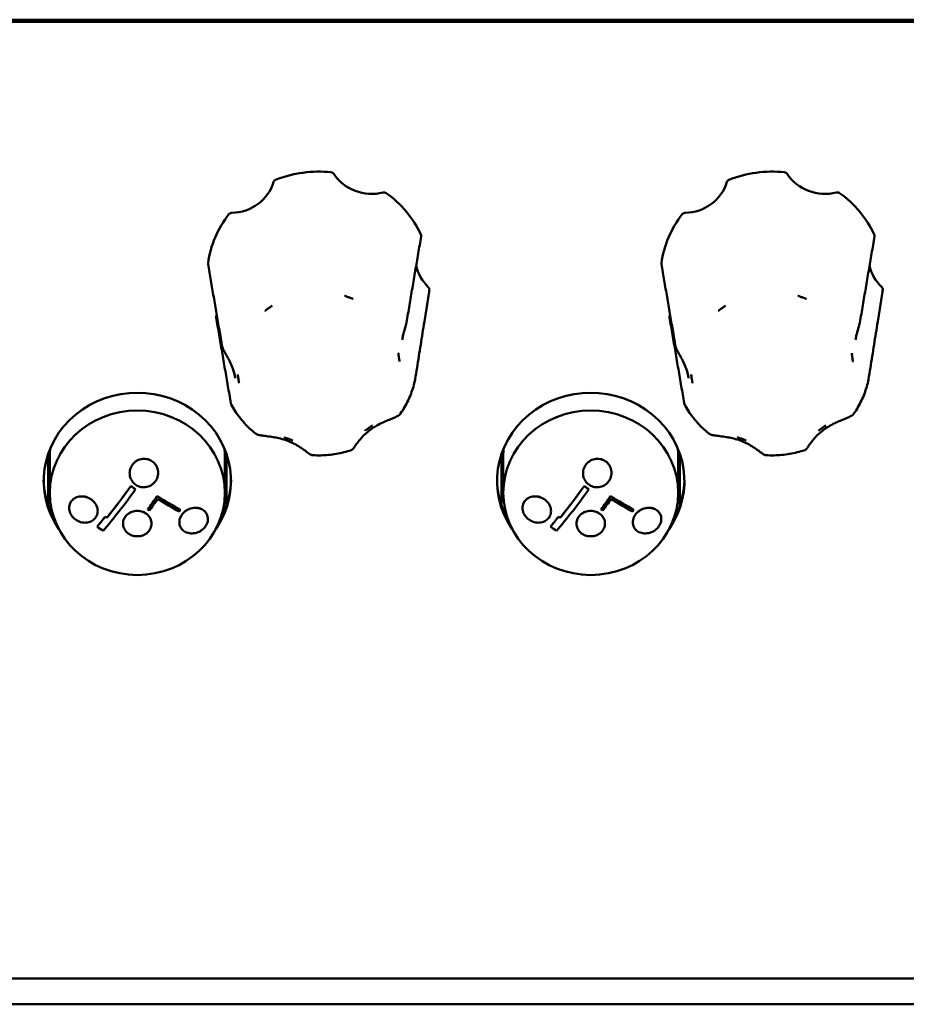
# Model space of a CAD drawing. Units: millimetres. Extents: x 0 to 2378, y 0 to 1682.
# Drawn here: x 962 to 1011, y 1138 to 1194 of the extents above; entities that cross this region are included whole.
import ezdxf

# ---------------------------------------------------------------- set-up
doc = ezdxf.new("R2010")
doc.units = ezdxf.units.MM
doc.header["$LTSCALE"] = 2
doc.layers.add('Visible (ISO)', color=7, linetype='Continuous', lineweight=50)

msp = doc.modelspace()

# ---------------------------------------------------------------- linework, layer by layer
at = {"layer": 'Visible (ISO)'}
for p, q in [((739.394, 1193.624), (1173.394, 1193.624)), ((739.394, 1193.496), (1173.394, 1193.496)), ((984.334, 1176.719), (984.596, 1178.379)), ((1009.734, 1176.719), (1009.996, 1178.379)), ((963.254, 1169.299), (963.254, 1166.419)), ((963.354, 1169.189), (963.354, 1167.131)), ((973.154, 1169.189), (973.154, 1167.131)), ((973.254, 1166.419), (973.254, 1169.299)), ((988.654, 1169.299), (988.654, 1166.419)), ((988.754, 1169.189), (988.754, 1167.131)), ((998.554, 1169.189), (998.554, 1167.131)), ((998.654, 1166.419), (998.654, 1169.299)), ((967.824, 1168.225), (967.824, 1168.229)), ((969.424, 1168.246), (969.424, 1168.249)), ((993.224, 1168.225), (993.224, 1168.229)), ((994.824, 1168.246), (994.824, 1168.249)), ((967.895, 1167.505), (967.895, 1167.508)), ((968.158, 1167.326), (968.158, 1167.33)), ((993.295, 1167.505), (993.295, 1167.508)), ((993.558, 1167.326), (993.558, 1167.33)), ((969.371, 1166.94), (969.371, 1166.944)), ((994.771, 1166.94), (994.771, 1166.944)), ((964.433, 1166.281), (964.433, 1166.285)), ((968.83, 1166.198), (968.83, 1166.201)), ((970.665, 1166.18), (970.665, 1166.184)), ((989.833, 1166.281), (989.833, 1166.285)), ((994.23, 1166.198), (994.23, 1166.201)), ((996.065, 1166.18), (996.065, 1166.184)), ((966.033, 1166.107), (966.033, 1166.11)), ((966.458, 1165.788), (966.458, 1165.791)), ((966.54, 1165.731), (966.54, 1165.734)), ((972.21, 1165.664), (972.21, 1165.667)), ((991.433, 1166.107), (991.433, 1166.11)), ((991.858, 1165.788), (991.858, 1165.791)), ((991.94, 1165.731), (991.94, 1165.734)), ((997.61, 1165.664), (997.61, 1165.667)), ((966.001, 1165.235), (966.001, 1165.238)), ((967.453, 1165.406), (967.453, 1165.409)), ((969.053, 1165.406), (969.053, 1165.409)), ((970.61, 1165.479), (970.61, 1165.482)), ((991.401, 1165.235), (991.401, 1165.238)), ((992.853, 1165.406), (992.853, 1165.409)), ((994.453, 1165.406), (994.453, 1165.409)), ((996.01, 1165.479), (996.01, 1165.482)), ((759.794, 1139.933), (1062.794, 1139.933)), ((759.519, 1138.485), (1063.619, 1138.485))]:
    msp.add_line(p, q, dxfattribs=at)
for centre, major_axis, ratio, start_param, end_param in [((978.414, 1179.242), (-6.25, 0), 0.939693, 4.600144, 5.108899), ((981.392, 1186.219), (2.5, 0), 0.939693, 3.692307, 4.969538), ((1003.814, 1179.242), (-6.25, 0), 0.939693, 4.600144, 5.108899), ((1006.792, 1186.219), (2.5, 0), 0.939693, 3.692307, 4.969538), ((973.473, 1185.154), (2.5, 0), 0.939693, 4.739505, 6.016736), ((998.873, 1185.154), (2.5, 0), 0.939693, 4.739505, 6.016736), ((978.414, 1179.242), (-6.25, 0), 0.939693, 3.552947, 4.061701), ((1003.814, 1179.242), (-6.25, 0), 0.939693, 3.552947, 4.061701), ((978.414, 1179.242), (-6.25, 0), 0.939693, 5.647342, 6.156096), ((1003.814, 1179.242), (-6.25, 0), 0.939693, 5.647342, 6.156096), ((986.333, 1180.307), (-2.5, 0), 0.939693, 0.189569, 0.780748), ((1011.733, 1180.307), (-2.5, 0), 0.939693, 0.189569, 0.780748), ((978.414, 1179.242), (6.25, 0), 0.939693, 6.135746, 6.156096), ((1003.814, 1179.242), (6.25, 0), 0.939693, 6.135746, 6.156096), ((970.494, 1178.177), (2.5, 0), 0.939693, 5.786703, 5.79845), ((995.894, 1178.177), (2.5, 0), 0.939693, 5.786703, 5.79845), ((983.367, 1173.42), (-0.432, -0.214), 0.669492, 2.664423, 2.696269), ((1008.767, 1173.42), (-0.432, -0.214), 0.669492, 2.664423, 2.696269), ((968.254, 1167.795), (-5.25, 0), 0.939693, 2.564091, 6.860687), ((993.654, 1167.795), (-5.25, 0), 0.939693, 2.564091, 6.860687), ((968.254, 1169.189), (-4.9, 0), 0.939693, 6.189988, 6.283185), ((968.254, 1169.189), (4.9, 0), 0.939693, 0, 0.093198), ((993.654, 1169.189), (-4.9, 0), 0.939693, 6.189988, 6.283185), ((993.654, 1169.189), (4.9, 0), 0.939693, 0, 0.093198), ((968.254, 1167.923), (-5.25, 0), 0.939693, 0.012999, 0.50234), ((968.254, 1167.923), (5.25, 0), 0.939693, 5.780845, 6.270186), ((993.654, 1167.923), (-5.25, 0), 0.939693, 0.012999, 0.50234), ((993.654, 1167.923), (5.25, 0), 0.939693, 5.780845, 6.270186), ((967.875, 1170.36), (5.471, 8.37), 0.195318, 4.150962, 4.471611), ((967.612, 1170.532), (5.455, 8.345), 0.195318, 4.232579, 4.47176), ((967.612, 1170.532), (-5.46, -8.353), 0.195318, 1.09118, 1.330117), ((968.537, 1170.494), (8.027, -5.943), 0.280764, 4.838978, 4.871081), ((968.537, 1170.494), (-8.035, 5.949), 0.280764, 1.697464, 1.729535), ((993.275, 1170.36), (5.471, 8.37), 0.195318, 4.150962, 4.471611), ((993.012, 1170.532), (5.455, 8.345), 0.195318, 4.232579, 4.47176), ((993.012, 1170.532), (-5.46, -8.353), 0.195318, 1.09118, 1.330117), ((993.937, 1170.494), (8.027, -5.943), 0.280764, 4.838978, 4.871081), ((993.937, 1170.494), (-8.035, 5.949), 0.280764, 1.697464, 1.729535), ((968.892, 1169.695), (5.455, 8.345), 0.195318, 4.411107, 4.50622), ((968.892, 1169.695), (-5.461, -8.353), 0.195318, 1.269525, 1.364543), ((968.991, 1169.63), (5.455, 8.345), 0.195318, 4.411107, 4.494148), ((968.732, 1170.759), (8.009, -5.929), 0.280764, 4.995444, 5.155858), ((968.732, 1170.759), (-8.017, 5.935), 0.280764, 1.853773, 2.014021), ((968.664, 1170.666), (8.025, -5.941), 0.280764, 5.007354, 5.155386), ((994.292, 1169.695), (5.455, 8.345), 0.195318, 4.411107, 4.50622), ((994.292, 1169.695), (-5.461, -8.353), 0.195318, 1.269525, 1.364543), ((994.391, 1169.63), (5.455, 8.345), 0.195318, 4.411107, 4.494148), ((994.132, 1170.759), (8.009, -5.929), 0.280764, 4.995444, 5.155858), ((994.132, 1170.759), (-8.017, 5.935), 0.280764, 1.853773, 2.014021), ((994.064, 1170.666), (8.025, -5.941), 0.280764, 5.007354, 5.155386), ((968.191, 1170.028), (8.045, -5.956), 0.280764, 4.995095, 5.007126), ((970.186, 1168.849), (5.324, 8.144), 0.195318, 4.495933, 4.508307), ((993.591, 1170.028), (8.045, -5.956), 0.280764, 4.995095, 5.007126), ((995.586, 1168.849), (5.324, 8.144), 0.195318, 4.495933, 4.508307), ((967.53, 1170.585), (5.45, 8.338), 0.195318, 4.149893, 4.232419), ((967.53, 1170.585), (-5.456, -8.346), 0.195318, 1.008582, 1.091019), ((967.181, 1168.664), (7.894, -5.844), 0.280764, 4.827437, 4.837655), ((967.181, 1168.664), (-7.902, 5.85), 0.280764, 1.685938, 1.696145), ((992.93, 1170.585), (5.45, 8.338), 0.195318, 4.149893, 4.232419), ((992.93, 1170.585), (-5.456, -8.346), 0.195318, 1.008582, 1.091019), ((992.581, 1168.664), (7.894, -5.844), 0.280764, 4.827437, 4.837655), ((992.581, 1168.664), (-7.902, 5.85), 0.280764, 1.685938, 1.696145), ((966.725, 1168.047), (7.752, -5.739), 0.280764, 4.825784, 4.869438), ((992.125, 1168.047), (7.752, -5.739), 0.280764, 4.825784, 4.869438)]:
    msp.add_ellipse(centre, major_axis=major_axis, ratio=ratio, start_param=start_param, end_param=end_param, dxfattribs=at)
for centre in [(968.254, 1167.131), (993.654, 1167.131)]:
    msp.add_ellipse(centre, major_axis=(4.9, 0), ratio=0.939693, dxfattribs=at)
for points, knots in [([(979.262, 1184.989), (979.248, 1185.01), (979.23, 1185.028), (979.195, 1185.052), (979.18, 1185.06), (979.148, 1185.072), (979.131, 1185.076), (979.114, 1185.078)], [0, 0, 0, 0, 0.00780672, 0.00780672, 0.0129885, 0.0129885, 0.01817109, 0.01817109, 0.01817109, 0.01817109]), ([(1004.662, 1184.989), (1004.648, 1185.01), (1004.63, 1185.028), (1004.595, 1185.052), (1004.58, 1185.06), (1004.548, 1185.072), (1004.531, 1185.076), (1004.514, 1185.078)], [0, 0, 0, 0, 0.00780672, 0.00780672, 0.0129885, 0.0129885, 0.01817109, 0.01817109, 0.01817109, 0.01817109]), ([(976, 1184.659), (975.976, 1184.65), (975.954, 1184.636), (975.924, 1184.607), (975.913, 1184.594), (975.896, 1184.566), (975.889, 1184.551), (975.884, 1184.535)], [0, 0, 0, 0, 0.00780532, 0.00780532, 0.01298782, 0.01298782, 0.01817105, 0.01817105, 0.01817105, 0.01817105]), ([(1001.4, 1184.659), (1001.376, 1184.65), (1001.354, 1184.636), (1001.324, 1184.607), (1001.313, 1184.594), (1001.296, 1184.566), (1001.289, 1184.551), (1001.284, 1184.535)], [0, 0, 0, 0, 0.00780532, 0.00780532, 0.01298782, 0.01298782, 0.01817105, 0.01817105, 0.01817105, 0.01817105]), ([(982.199, 1183.915), (982.179, 1183.929), (982.155, 1183.94), (982.113, 1183.951), (982.096, 1183.953), (982.062, 1183.953), (982.044, 1183.951), (982.028, 1183.947)], [0, 0, 0, 0, 0.00780532, 0.00780532, 0.01298782, 0.01298782, 0.01817105, 0.01817105, 0.01817105, 0.01817105]), ([(1007.599, 1183.915), (1007.579, 1183.929), (1007.555, 1183.94), (1007.513, 1183.951), (1007.496, 1183.953), (1007.462, 1183.953), (1007.444, 1183.951), (1007.428, 1183.947)], [0, 0, 0, 0, 0.00780532, 0.00780532, 0.01298782, 0.01298782, 0.01817105, 0.01817105, 0.01817105, 0.01817105]), ([(973.54, 1182.806), (973.514, 1182.805), (973.489, 1182.799), (973.449, 1182.783), (973.434, 1182.775), (973.407, 1182.754), (973.395, 1182.742), (973.385, 1182.729)], [0, 0, 0, 0, 0.00780672, 0.00780672, 0.0129885, 0.0129885, 0.01817109, 0.01817109, 0.01817109, 0.01817109]), ([(998.94, 1182.806), (998.914, 1182.805), (998.889, 1182.799), (998.849, 1182.783), (998.834, 1182.775), (998.807, 1182.754), (998.795, 1182.742), (998.785, 1182.729)], [0, 0, 0, 0, 0.00780672, 0.00780672, 0.0129885, 0.0129885, 0.01817109, 0.01817109, 0.01817109, 0.01817109]), ([(983.336, 1176.66), (983.39, 1176.984), (983.444, 1177.307), (983.553, 1177.953), (983.608, 1178.276), (983.717, 1178.92), (983.772, 1179.242), (983.881, 1179.885), (983.936, 1180.205), (984.046, 1180.846), (984.101, 1181.166), (984.156, 1181.485)], [0, 0, 0, 0, 0.281567, 0.281567, 0.563134, 0.563134, 0.844701, 0.844701, 1.126268, 1.126268, 1.407835, 1.407835, 1.407835, 1.407835]), ([(984.156, 1181.485), (984.157, 1181.488), (984.157, 1181.492), (984.16, 1181.511), (984.159, 1181.527), (984.154, 1181.559), (984.149, 1181.575), (984.142, 1181.59)], [0.00672489, 0.00672489, 0.00672489, 0.00672489, 0.00780672, 0.00780672, 0.0129885, 0.0129885, 0.01817109, 0.01817109, 0.01817109, 0.01817109]), ([(1008.736, 1176.66), (1008.79, 1176.984), (1008.844, 1177.307), (1008.953, 1177.953), (1009.008, 1178.276), (1009.117, 1178.92), (1009.172, 1179.242), (1009.281, 1179.885), (1009.336, 1180.205), (1009.446, 1180.846), (1009.501, 1181.166), (1009.556, 1181.485)], [0, 0, 0, 0, 0.281567, 0.281567, 0.563134, 0.563134, 0.844701, 0.844701, 1.126268, 1.126268, 1.407835, 1.407835, 1.407835, 1.407835]), ([(1009.556, 1181.485), (1009.557, 1181.488), (1009.557, 1181.492), (1009.56, 1181.511), (1009.559, 1181.527), (1009.554, 1181.559), (1009.549, 1181.575), (1009.542, 1181.59)], [0.00672489, 0.00672489, 0.00672489, 0.00672489, 0.00780672, 0.00780672, 0.0129885, 0.0129885, 0.01817109, 0.01817109, 0.01817109, 0.01817109]), ([(972.215, 1179.932), (972.268, 1179.627), (972.32, 1179.322), (972.426, 1178.71), (972.479, 1178.404), (972.584, 1177.79), (972.637, 1177.483), (972.743, 1176.868), (972.796, 1176.559), (972.902, 1175.942), (972.955, 1175.633), (973.009, 1175.324)], [0.020235, 0.020235, 0.020235, 0.020235, 0.301802, 0.301802, 0.583368, 0.583368, 0.864935, 0.864935, 1.146502, 1.146502, 1.428068, 1.428068, 1.428068, 1.428068]), ([(997.615, 1179.932), (997.668, 1179.627), (997.72, 1179.322), (997.826, 1178.71), (997.879, 1178.404), (997.984, 1177.79), (998.037, 1177.483), (998.143, 1176.868), (998.196, 1176.559), (998.302, 1175.942), (998.355, 1175.633), (998.409, 1175.324)], [0.020235, 0.020235, 0.020235, 0.020235, 0.301802, 0.301802, 0.583368, 0.583368, 0.864935, 0.864935, 1.146502, 1.146502, 1.428068, 1.428068, 1.428068, 1.428068]), ([(984.613, 1178.497), (984.617, 1178.521), (984.615, 1178.546), (984.604, 1178.585), (984.597, 1178.6), (984.58, 1178.629), (984.569, 1178.642), (984.557, 1178.653)], [0, 0, 0, 0, 0.00780532, 0.00780532, 0.01298782, 0.01298782, 0.01817105, 0.01817105, 0.01817105, 0.01817105]), ([(1010.013, 1178.497), (1010.017, 1178.521), (1010.015, 1178.546), (1010.004, 1178.585), (1009.997, 1178.6), (1009.98, 1178.629), (1009.969, 1178.642), (1009.957, 1178.653)], [0, 0, 0, 0, 0.00780532, 0.00780532, 0.01298782, 0.01298782, 0.01817105, 0.01817105, 0.01817105, 0.01817105]), ([(980.346, 1177.984), (980.342, 1177.986), (980.337, 1177.987), (980.318, 1177.994), (980.303, 1177.999), (980.25, 1178.018), (980.213, 1178.031), (980.148, 1178.055), (980.12, 1178.066), (980.062, 1178.088), (980.033, 1178.099), (979.961, 1178.127), (979.919, 1178.144), (979.873, 1178.162), (979.869, 1178.164), (979.865, 1178.165)], [-0.05026334, -0.05026334, -0.05026334, -0.05026334, -0.04896134, -0.04896134, -0.04406695, -0.04406695, -0.03216177, -0.03216177, -0.02316998, -0.02316998, -0.01373168, -0.01373168, 0, 0, 0.00130464, 0.00130464, 0.00130464, 0.00130464]), ([(1005.746, 1177.984), (1005.742, 1177.986), (1005.737, 1177.987), (1005.718, 1177.994), (1005.703, 1177.999), (1005.65, 1178.018), (1005.613, 1178.031), (1005.548, 1178.055), (1005.52, 1178.066), (1005.462, 1178.088), (1005.433, 1178.099), (1005.361, 1178.127), (1005.319, 1178.144), (1005.273, 1178.162), (1005.269, 1178.164), (1005.265, 1178.165)], [-0.05026334, -0.05026334, -0.05026334, -0.05026334, -0.04896134, -0.04896134, -0.04406695, -0.04406695, -0.03216177, -0.03216177, -0.02316998, -0.02316998, -0.01373168, -0.01373168, 0, 0, 0.00130464, 0.00130464, 0.00130464, 0.00130464]), ([(975.811, 1177.62), (975.807, 1177.618), (975.804, 1177.615), (975.765, 1177.585), (975.73, 1177.558), (975.669, 1177.512), (975.644, 1177.494), (975.596, 1177.458), (975.572, 1177.44), (975.517, 1177.4), (975.485, 1177.377), (975.44, 1177.346), (975.427, 1177.336), (975.41, 1177.325), (975.407, 1177.322), (975.403, 1177.32)], [-0.05039598, -0.05039598, -0.05039598, -0.05039598, -0.04908734, -0.04908734, -0.03532679, -0.03532679, -0.02587011, -0.02587011, -0.0168619, -0.0168619, -0.0049365, -0.0049365, 0, 0, 0.0013055, 0.0013055, 0.0013055, 0.0013055]), ([(1001.211, 1177.62), (1001.207, 1177.618), (1001.204, 1177.615), (1001.165, 1177.585), (1001.13, 1177.558), (1001.069, 1177.512), (1001.044, 1177.494), (1000.996, 1177.458), (1000.972, 1177.44), (1000.917, 1177.4), (1000.885, 1177.377), (1000.84, 1177.346), (1000.827, 1177.336), (1000.81, 1177.325), (1000.807, 1177.322), (1000.803, 1177.32)], [-0.05039598, -0.05039598, -0.05039598, -0.05039598, -0.04908734, -0.04908734, -0.03532679, -0.03532679, -0.02587011, -0.02587011, -0.0168619, -0.0168619, -0.0049365, -0.0049365, 0, 0, 0.0013055, 0.0013055, 0.0013055, 0.0013055]), ([(972.692, 1177.058), (972.68, 1177.036), (972.672, 1177.013), (972.668, 1176.972), (972.668, 1176.956), (972.671, 1176.939), (972.671, 1176.939), (972.671, 1176.938)], [0, 0, 0, 0, 0.00780672, 0.00780672, 0.0129885, 0.0129885, 0.01314048, 0.01314048, 0.01314048, 0.01314048]), ([(973.492, 1172.151), (973.438, 1172.468), (973.383, 1172.785), (973.274, 1173.421), (973.22, 1173.739), (973.11, 1174.376), (973.056, 1174.695), (972.946, 1175.335), (972.891, 1175.655), (972.781, 1176.296), (972.726, 1176.617), (972.671, 1176.938)], [0, 0, 0, 0, 0.281565, 0.281565, 0.563131, 0.563131, 0.844696, 0.844696, 1.126261, 1.126261, 1.407827, 1.407827, 1.407827, 1.407827]), ([(983.093, 1175.7), (983.104, 1175.771), (983.118, 1175.844), (983.15, 1175.989), (983.168, 1176.061), (983.207, 1176.204), (983.227, 1176.274), (983.267, 1176.405), (983.286, 1176.467), (983.316, 1176.573), (983.328, 1176.617), (983.336, 1176.66)], [0.3155387, 0.3155387, 0.3155387, 0.3155387, 0.3388179, 0.3388179, 0.3620971, 0.3620971, 0.3853764, 0.3853764, 0.4086556, 0.4086556, 0.4319348, 0.4319348, 0.4319348, 0.4319348]), ([(984.334, 1176.719), (984.299, 1176.503), (984.265, 1176.287), (984.197, 1175.855), (984.162, 1175.639), (984.094, 1175.208), (984.06, 1174.992), (983.991, 1174.562), (983.957, 1174.347), (983.888, 1173.917), (983.853, 1173.703), (983.819, 1173.488)], [0.5171791, 0.5171791, 0.5171791, 0.5171791, 0.6993569, 0.6993569, 0.8815348, 0.8815348, 1.0637126, 1.0637126, 1.2458905, 1.2458905, 1.4280683, 1.4280683, 1.4280683, 1.4280683]), ([(998.092, 1177.058), (998.08, 1177.036), (998.072, 1177.013), (998.068, 1176.972), (998.068, 1176.956), (998.071, 1176.939), (998.071, 1176.939), (998.071, 1176.938)], [0, 0, 0, 0, 0.00780672, 0.00780672, 0.0129885, 0.0129885, 0.01314048, 0.01314048, 0.01314048, 0.01314048]), ([(998.892, 1172.151), (998.838, 1172.468), (998.783, 1172.785), (998.674, 1173.421), (998.62, 1173.739), (998.51, 1174.376), (998.456, 1174.695), (998.346, 1175.335), (998.291, 1175.655), (998.181, 1176.296), (998.126, 1176.617), (998.071, 1176.938)], [0, 0, 0, 0, 0.281565, 0.281565, 0.563131, 0.563131, 0.844696, 0.844696, 1.126261, 1.126261, 1.407827, 1.407827, 1.407827, 1.407827]), ([(1008.493, 1175.7), (1008.504, 1175.771), (1008.518, 1175.844), (1008.55, 1175.989), (1008.568, 1176.061), (1008.607, 1176.204), (1008.627, 1176.274), (1008.667, 1176.405), (1008.686, 1176.467), (1008.716, 1176.573), (1008.728, 1176.617), (1008.736, 1176.66)], [0.3155387, 0.3155387, 0.3155387, 0.3155387, 0.3388179, 0.3388179, 0.3620971, 0.3620971, 0.3853764, 0.3853764, 0.4086556, 0.4086556, 0.4319348, 0.4319348, 0.4319348, 0.4319348]), ([(1009.734, 1176.719), (1009.699, 1176.503), (1009.665, 1176.287), (1009.597, 1175.855), (1009.562, 1175.639), (1009.494, 1175.208), (1009.46, 1174.992), (1009.391, 1174.562), (1009.357, 1174.347), (1009.288, 1173.917), (1009.253, 1173.703), (1009.219, 1173.488)], [0.5171791, 0.5171791, 0.5171791, 0.5171791, 0.6993569, 0.6993569, 0.8815348, 0.8815348, 1.0637126, 1.0637126, 1.2458905, 1.2458905, 1.4280683, 1.4280683, 1.4280683, 1.4280683]), ([(973.009, 1175.324), (973.016, 1175.282), (973.028, 1175.25), (973.073, 1175.14), (973.118, 1175.058), (973.207, 1174.901), (973.249, 1174.83), (973.338, 1174.67), (973.386, 1174.58), (973.491, 1174.367), (973.544, 1174.245), (973.634, 1173.999), (973.67, 1173.877), (973.713, 1173.687), (973.726, 1173.621), (973.736, 1173.555)], [0, 0, 0, 0, 0.0154179, 0.0154179, 0.0494489, 0.0494489, 0.0750123, 0.0750123, 0.1062864, 0.1062864, 0.1493217, 0.1493217, 0.192357, 0.192357, 0.2151765, 0.2151765, 0.2151765, 0.2151765]), ([(998.409, 1175.324), (998.416, 1175.282), (998.428, 1175.25), (998.473, 1175.14), (998.518, 1175.058), (998.607, 1174.901), (998.649, 1174.83), (998.738, 1174.67), (998.786, 1174.58), (998.891, 1174.367), (998.944, 1174.245), (999.034, 1173.999), (999.07, 1173.877), (999.113, 1173.687), (999.126, 1173.621), (999.136, 1173.555)], [0, 0, 0, 0, 0.0154179, 0.0154179, 0.0494489, 0.0494489, 0.0750123, 0.0750123, 0.1062864, 0.1062864, 0.1493217, 0.1493217, 0.192357, 0.192357, 0.2151765, 0.2151765, 0.2151765, 0.2151765]), ([(982.949, 1174.476), (982.948, 1174.48), (982.947, 1174.484), (982.944, 1174.503), (982.941, 1174.518), (982.932, 1174.57), (982.926, 1174.607), (982.915, 1174.672), (982.911, 1174.701), (982.902, 1174.758), (982.898, 1174.787), (982.888, 1174.86), (982.882, 1174.903), (982.876, 1174.949), (982.876, 1174.953), (982.875, 1174.957)], [-0.05026293, -0.05026293, -0.05026293, -0.05026293, -0.04896092, -0.04896092, -0.04403986, -0.04403986, -0.03214286, -0.03214286, -0.02315684, -0.02315684, -0.01372416, -0.01372416, 0, 0, 0.00130529, 0.00130529, 0.00130529, 0.00130529]), ([(1008.349, 1174.476), (1008.348, 1174.48), (1008.347, 1174.484), (1008.344, 1174.503), (1008.341, 1174.518), (1008.332, 1174.57), (1008.326, 1174.607), (1008.315, 1174.672), (1008.311, 1174.701), (1008.302, 1174.758), (1008.298, 1174.787), (1008.288, 1174.86), (1008.282, 1174.903), (1008.276, 1174.949), (1008.276, 1174.953), (1008.275, 1174.957)], [-0.05026293, -0.05026293, -0.05026293, -0.05026293, -0.04896092, -0.04896092, -0.04403986, -0.04403986, -0.03214286, -0.03214286, -0.02315684, -0.02315684, -0.01372416, -0.01372416, 0, 0, 0.00130529, 0.00130529, 0.00130529, 0.00130529]), ([(973.879, 1173.748), (973.88, 1173.744), (973.88, 1173.74), (973.889, 1173.693), (973.896, 1173.651), (973.908, 1173.579), (973.912, 1173.549), (973.921, 1173.492), (973.925, 1173.464), (973.935, 1173.398), (973.94, 1173.361), (973.947, 1173.309), (973.949, 1173.294), (973.951, 1173.274), (973.952, 1173.27), (973.952, 1173.266)], [-0.05039598, -0.05039598, -0.05039598, -0.05039598, -0.04908734, -0.04908734, -0.03532678, -0.03532678, -0.0258701, -0.0258701, -0.0168619, -0.0168619, -0.00493654, -0.00493654, 0, 0, 0.0013055, 0.0013055, 0.0013055, 0.0013055]), ([(983.003, 1171.572), (983.083, 1171.686), (983.158, 1171.804), (983.298, 1172.045), (983.363, 1172.169), (983.483, 1172.42), (983.538, 1172.548), (983.636, 1172.808), (983.68, 1172.939), (983.757, 1173.206), (983.79, 1173.341), (983.817, 1173.477)], [1.3740035, 1.3740035, 1.3740035, 1.3740035, 1.4525364, 1.4525364, 1.5310692, 1.5310692, 1.6096021, 1.6096021, 1.688135, 1.688135, 1.7666679, 1.7666679, 1.7666679, 1.7666679]), ([(999.279, 1173.748), (999.28, 1173.744), (999.28, 1173.74), (999.289, 1173.693), (999.296, 1173.651), (999.308, 1173.579), (999.312, 1173.549), (999.321, 1173.492), (999.325, 1173.464), (999.335, 1173.398), (999.34, 1173.361), (999.347, 1173.309), (999.349, 1173.294), (999.351, 1173.274), (999.352, 1173.27), (999.352, 1173.266)], [-0.05039598, -0.05039598, -0.05039598, -0.05039598, -0.04908734, -0.04908734, -0.03532678, -0.03532678, -0.0258701, -0.0258701, -0.0168619, -0.0168619, -0.00493654, -0.00493654, 0, 0, 0.0013055, 0.0013055, 0.0013055, 0.0013055]), ([(1008.403, 1171.572), (1008.483, 1171.686), (1008.558, 1171.804), (1008.698, 1172.045), (1008.763, 1172.169), (1008.883, 1172.42), (1008.938, 1172.548), (1009.036, 1172.808), (1009.08, 1172.939), (1009.157, 1173.206), (1009.19, 1173.341), (1009.217, 1173.477)], [1.3740035, 1.3740035, 1.3740035, 1.3740035, 1.4525364, 1.4525364, 1.5310692, 1.5310692, 1.6096021, 1.6096021, 1.688135, 1.688135, 1.7666679, 1.7666679, 1.7666679, 1.7666679]), ([(973.52, 1172.066), (973.517, 1172.072), (973.514, 1172.079), (973.508, 1172.091), (973.506, 1172.097), (973.502, 1172.109), (973.5, 1172.115), (973.497, 1172.125), (973.496, 1172.131), (973.494, 1172.141), (973.493, 1172.146), (973.492, 1172.151)], [0.423179087, 0.423179087, 0.423179087, 0.423179087, 0.42492967, 0.42492967, 0.426680254, 0.426680254, 0.428430838, 0.428430838, 0.430181422, 0.430181422, 0.431932005, 0.431932005, 0.431932005, 0.431932005]), ([(973.52, 1172.066), (973.587, 1171.942), (973.658, 1171.822), (973.811, 1171.587), (973.893, 1171.472), (974.064, 1171.249), (974.155, 1171.141), (974.344, 1170.933), (974.443, 1170.832), (974.649, 1170.639), (974.755, 1170.546), (974.866, 1170.458)], [5.5632468, 5.5632468, 5.5632468, 5.5632468, 5.6421836, 5.6421836, 5.7211204, 5.7211204, 5.8000573, 5.8000573, 5.8789941, 5.8789941, 5.9579309, 5.9579309, 5.9579309, 5.9579309]), ([(998.92, 1172.066), (998.917, 1172.072), (998.914, 1172.079), (998.908, 1172.091), (998.906, 1172.097), (998.902, 1172.109), (998.9, 1172.115), (998.897, 1172.125), (998.896, 1172.131), (998.894, 1172.141), (998.893, 1172.146), (998.892, 1172.151)], [0.423179087, 0.423179087, 0.423179087, 0.423179087, 0.42492967, 0.42492967, 0.426680254, 0.426680254, 0.428430838, 0.428430838, 0.430181422, 0.430181422, 0.431932005, 0.431932005, 0.431932005, 0.431932005]), ([(998.92, 1172.066), (998.987, 1171.942), (999.058, 1171.822), (999.211, 1171.587), (999.293, 1171.472), (999.464, 1171.249), (999.555, 1171.141), (999.744, 1170.933), (999.843, 1170.832), (1000.049, 1170.639), (1000.155, 1170.546), (1000.266, 1170.458)], [5.5632468, 5.5632468, 5.5632468, 5.5632468, 5.6421836, 5.6421836, 5.7211204, 5.7211204, 5.8000573, 5.8000573, 5.8789941, 5.8789941, 5.9579309, 5.9579309, 5.9579309, 5.9579309]), ([(980.242, 1169.522), (980.261, 1169.528), (980.274, 1169.536), (980.299, 1169.551), (980.308, 1169.558), (980.328, 1169.575), (980.336, 1169.584), (980.365, 1169.616), (980.38, 1169.636), (980.436, 1169.716), (980.484, 1169.788), (980.599, 1169.948), (980.666, 1170.035), (980.858, 1170.262), (980.995, 1170.403), (981.235, 1170.608), (981.333, 1170.683), (981.537, 1170.821), (981.643, 1170.885), (981.865, 1171.004), (981.98, 1171.059), (982.185, 1171.149), (982.275, 1171.185), (982.425, 1171.246), (982.486, 1171.27), (982.642, 1171.334), (982.735, 1171.373), (982.885, 1171.457), (982.948, 1171.493), (983.003, 1171.572)], [0.0221758, 0.0221758, 0.0221758, 0.0221758, 0.0248466, 0.0248466, 0.0283192, 0.0283192, 0.0338233, 0.0338233, 0.0504374, 0.0504374, 0.0884091, 0.0884091, 0.1268252, 0.1268252, 0.1904764, 0.1904764, 0.2303117, 0.2303117, 0.270147, 0.270147, 0.3099823, 0.3099823, 0.3394173, 0.3394173, 0.3595149, 0.3595149, 0.3926077, 0.3926077, 0.4205288, 0.4205288, 0.4205288, 0.4205288]), ([(1005.642, 1169.522), (1005.661, 1169.528), (1005.674, 1169.536), (1005.699, 1169.551), (1005.708, 1169.558), (1005.728, 1169.575), (1005.736, 1169.584), (1005.765, 1169.616), (1005.78, 1169.636), (1005.836, 1169.716), (1005.884, 1169.788), (1005.999, 1169.948), (1006.066, 1170.035), (1006.258, 1170.262), (1006.395, 1170.403), (1006.635, 1170.608), (1006.733, 1170.683), (1006.937, 1170.821), (1007.043, 1170.885), (1007.265, 1171.004), (1007.38, 1171.059), (1007.585, 1171.149), (1007.675, 1171.185), (1007.825, 1171.246), (1007.886, 1171.27), (1008.042, 1171.334), (1008.135, 1171.373), (1008.285, 1171.457), (1008.348, 1171.493), (1008.403, 1171.572)], [0.0221758, 0.0221758, 0.0221758, 0.0221758, 0.0248466, 0.0248466, 0.0283192, 0.0283192, 0.0338233, 0.0338233, 0.0504374, 0.0504374, 0.0884091, 0.0884091, 0.1268252, 0.1268252, 0.1904764, 0.1904764, 0.2303117, 0.2303117, 0.270147, 0.270147, 0.3099823, 0.3099823, 0.3394173, 0.3394173, 0.3595149, 0.3595149, 0.3926077, 0.3926077, 0.4205288, 0.4205288, 0.4205288, 0.4205288]), ([(981.017, 1170.603), (981.02, 1170.606), (981.023, 1170.609), (981.062, 1170.638), (981.098, 1170.666), (981.158, 1170.711), (981.183, 1170.73), (981.231, 1170.766), (981.255, 1170.783), (981.311, 1170.823), (981.342, 1170.846), (981.387, 1170.878), (981.4, 1170.887), (981.417, 1170.899), (981.42, 1170.901), (981.424, 1170.904)], [-0.05039598, -0.05039598, -0.05039598, -0.05039598, -0.04908734, -0.04908734, -0.03532679, -0.03532679, -0.0258701, -0.0258701, -0.0168619, -0.0168619, -0.00493651, -0.00493651, 0, 0, 0.0013055, 0.0013055, 0.0013055, 0.0013055]), ([(1006.417, 1170.603), (1006.42, 1170.606), (1006.423, 1170.609), (1006.462, 1170.638), (1006.498, 1170.666), (1006.558, 1170.711), (1006.583, 1170.73), (1006.631, 1170.766), (1006.655, 1170.783), (1006.711, 1170.823), (1006.742, 1170.846), (1006.787, 1170.878), (1006.8, 1170.887), (1006.817, 1170.899), (1006.82, 1170.901), (1006.824, 1170.904)], [-0.05039598, -0.05039598, -0.05039598, -0.05039598, -0.04908734, -0.04908734, -0.03532679, -0.03532679, -0.0258701, -0.0258701, -0.0168619, -0.0168619, -0.00493651, -0.00493651, 0, 0, 0.0013055, 0.0013055, 0.0013055, 0.0013055]), ([(974.866, 1170.458), (974.898, 1170.432), (974.929, 1170.416), (975.035, 1170.371), (975.111, 1170.356), (975.287, 1170.326), (975.386, 1170.314), (975.615, 1170.286), (975.746, 1170.27), (975.98, 1170.232), (976.085, 1170.212), (976.31, 1170.16), (976.428, 1170.127), (976.661, 1170.048), (976.775, 1170.003), (976.996, 1169.901), (977.105, 1169.845), (977.314, 1169.723), (977.414, 1169.657), (977.575, 1169.547), (977.636, 1169.502), (977.779, 1169.398), (977.854, 1169.34), (977.946, 1169.283), (977.967, 1169.271), (978.017, 1169.249), (978.045, 1169.236), (978.094, 1169.234)], [0.0172814, 0.0172814, 0.0172814, 0.0172814, 0.0293569, 0.0293569, 0.0582494, 0.0582494, 0.0904261, 0.0904261, 0.1307297, 0.1307297, 0.1640462, 0.1640462, 0.2031431, 0.2031431, 0.2422401, 0.2422401, 0.281337, 0.281337, 0.3204339, 0.3204339, 0.346572, 0.346572, 0.38542, 0.38542, 0.3968354, 0.3968354, 0.4082507, 0.4082507, 0.4082507, 0.4082507]), ([(976.482, 1170.239), (976.486, 1170.238), (976.49, 1170.236), (976.509, 1170.23), (976.525, 1170.224), (976.577, 1170.205), (976.614, 1170.192), (976.679, 1170.168), (976.708, 1170.157), (976.765, 1170.136), (976.794, 1170.124), (976.866, 1170.097), (976.908, 1170.08), (976.954, 1170.061), (976.958, 1170.06), (976.962, 1170.058)], [-0.05026335, -0.05026335, -0.05026335, -0.05026335, -0.04896135, -0.04896135, -0.04406668, -0.04406668, -0.03216158, -0.03216158, -0.02316985, -0.02316985, -0.0137316, -0.0137316, 0, 0, 0.00130463, 0.00130463, 0.00130463, 0.00130463]), ([(1000.266, 1170.458), (1000.298, 1170.432), (1000.329, 1170.416), (1000.435, 1170.371), (1000.511, 1170.356), (1000.687, 1170.326), (1000.786, 1170.314), (1001.015, 1170.286), (1001.146, 1170.27), (1001.38, 1170.232), (1001.485, 1170.212), (1001.71, 1170.16), (1001.828, 1170.127), (1002.061, 1170.048), (1002.175, 1170.003), (1002.396, 1169.901), (1002.505, 1169.845), (1002.714, 1169.723), (1002.814, 1169.657), (1002.975, 1169.547), (1003.036, 1169.502), (1003.179, 1169.398), (1003.254, 1169.34), (1003.346, 1169.283), (1003.367, 1169.271), (1003.417, 1169.249), (1003.445, 1169.236), (1003.494, 1169.234)], [0.0172814, 0.0172814, 0.0172814, 0.0172814, 0.0293569, 0.0293569, 0.0582494, 0.0582494, 0.0904261, 0.0904261, 0.1307297, 0.1307297, 0.1640462, 0.1640462, 0.2031431, 0.2031431, 0.2422401, 0.2422401, 0.281337, 0.281337, 0.3204339, 0.3204339, 0.346572, 0.346572, 0.38542, 0.38542, 0.3968354, 0.3968354, 0.4082507, 0.4082507, 0.4082507, 0.4082507]), ([(1001.882, 1170.239), (1001.886, 1170.238), (1001.89, 1170.236), (1001.909, 1170.23), (1001.925, 1170.224), (1001.977, 1170.205), (1002.014, 1170.192), (1002.079, 1170.168), (1002.108, 1170.157), (1002.165, 1170.136), (1002.194, 1170.124), (1002.266, 1170.097), (1002.308, 1170.08), (1002.354, 1170.061), (1002.358, 1170.06), (1002.362, 1170.058)], [-0.05026335, -0.05026335, -0.05026335, -0.05026335, -0.04896135, -0.04896135, -0.04406668, -0.04406668, -0.03216158, -0.03216158, -0.02316985, -0.02316985, -0.0137316, -0.0137316, 0, 0, 0.00130463, 0.00130463, 0.00130463, 0.00130463]), ([(978.094, 1169.234), (978.24, 1169.226), (978.385, 1169.223), (978.676, 1169.229), (978.821, 1169.237), (979.111, 1169.265), (979.255, 1169.284), (979.541, 1169.334), (979.683, 1169.364), (979.965, 1169.435), (980.104, 1169.476), (980.242, 1169.522)], [0.3227497, 0.3227497, 0.3227497, 0.3227497, 0.402957, 0.402957, 0.4831643, 0.4831643, 0.5633716, 0.5633716, 0.6435788, 0.6435788, 0.7237861, 0.7237861, 0.7237861, 0.7237861]), ([(1003.494, 1169.234), (1003.64, 1169.226), (1003.785, 1169.223), (1004.076, 1169.229), (1004.221, 1169.237), (1004.511, 1169.265), (1004.655, 1169.284), (1004.941, 1169.334), (1005.083, 1169.364), (1005.365, 1169.435), (1005.504, 1169.476), (1005.642, 1169.522)], [0.3227497, 0.3227497, 0.3227497, 0.3227497, 0.402957, 0.402957, 0.4831643, 0.4831643, 0.5633716, 0.5633716, 0.6435788, 0.6435788, 0.7237861, 0.7237861, 0.7237861, 0.7237861]), ([(967.824, 1168.229), (967.824, 1168.329), (967.844, 1168.436), (967.926, 1168.633), (967.988, 1168.724), (968.13, 1168.867), (968.22, 1168.929), (968.416, 1169.012), (968.523, 1169.034), (968.724, 1169.036), (968.831, 1169.018), (969.028, 1168.939), (969.117, 1168.88), (969.26, 1168.74), (969.322, 1168.651), (969.404, 1168.455), (969.424, 1168.349), (969.424, 1168.249)], [0.1211409, 0.1211409, 0.1211409, 0.1211409, 0.1517389, 0.1517389, 0.1823369, 0.1823369, 0.2125293, 0.2125293, 0.2427218, 0.2427218, 0.2728051, 0.2728051, 0.3028884, 0.3028884, 0.3333847, 0.3333847, 0.3638809, 0.3638809, 0.3638809, 0.3638809]), ([(968.624, 1167.44), (968.724, 1167.441), (968.831, 1167.462), (969.028, 1167.546), (969.117, 1167.608), (969.26, 1167.75), (969.322, 1167.841), (969.404, 1168.038), (969.424, 1168.145), (969.424, 1168.346), (969.404, 1168.452), (969.322, 1168.648), (969.26, 1168.737), (969.117, 1168.876), (969.028, 1168.936), (968.831, 1169.014), (968.724, 1169.033), (968.523, 1169.03), (968.416, 1169.009), (968.22, 1168.925), (968.13, 1168.863), (967.988, 1168.72), (967.926, 1168.63), (967.844, 1168.432), (967.824, 1168.325), (967.824, 1168.125), (967.844, 1168.019), (967.926, 1167.823), (967.988, 1167.734), (968.13, 1167.595), (968.22, 1167.535), (968.417, 1167.457), (968.524, 1167.439), (968.624, 1167.44)], [0, 0, 0, 0, 0.0301871, 0.0301871, 0.0603741, 0.0603741, 0.0909681, 0.0909681, 0.121562, 0.121562, 0.1520575, 0.1520575, 0.182553, 0.182553, 0.2126364, 0.2126364, 0.2427199, 0.2427199, 0.2729122, 0.2729122, 0.3031045, 0.3031045, 0.3337016, 0.3337016, 0.3642986, 0.3642986, 0.3947832, 0.3947832, 0.4252678, 0.4252678, 0.455353, 0.455353, 0.4854383, 0.4854383, 0.4854383, 0.4854383]), ([(993.224, 1168.229), (993.224, 1168.329), (993.244, 1168.436), (993.326, 1168.633), (993.388, 1168.724), (993.53, 1168.867), (993.62, 1168.929), (993.816, 1169.012), (993.923, 1169.034), (994.124, 1169.036), (994.231, 1169.018), (994.428, 1168.939), (994.517, 1168.88), (994.66, 1168.74), (994.722, 1168.651), (994.804, 1168.455), (994.824, 1168.349), (994.824, 1168.249)], [0.1211409, 0.1211409, 0.1211409, 0.1211409, 0.1517389, 0.1517389, 0.1823369, 0.1823369, 0.2125293, 0.2125293, 0.2427218, 0.2427218, 0.2728051, 0.2728051, 0.3028884, 0.3028884, 0.3333847, 0.3333847, 0.3638809, 0.3638809, 0.3638809, 0.3638809]), ([(994.024, 1167.44), (994.124, 1167.441), (994.231, 1167.462), (994.428, 1167.546), (994.517, 1167.608), (994.66, 1167.75), (994.722, 1167.841), (994.804, 1168.038), (994.824, 1168.145), (994.824, 1168.346), (994.804, 1168.452), (994.722, 1168.648), (994.66, 1168.737), (994.517, 1168.876), (994.428, 1168.936), (994.231, 1169.014), (994.124, 1169.033), (993.923, 1169.03), (993.816, 1169.009), (993.62, 1168.925), (993.53, 1168.863), (993.388, 1168.72), (993.326, 1168.63), (993.244, 1168.432), (993.224, 1168.325), (993.224, 1168.125), (993.244, 1168.019), (993.326, 1167.823), (993.388, 1167.734), (993.53, 1167.595), (993.62, 1167.535), (993.817, 1167.457), (993.924, 1167.439), (994.024, 1167.44)], [0, 0, 0, 0, 0.0301871, 0.0301871, 0.0603741, 0.0603741, 0.0909681, 0.0909681, 0.121562, 0.121562, 0.1520575, 0.1520575, 0.182553, 0.182553, 0.2126364, 0.2126364, 0.2427199, 0.2427199, 0.2729122, 0.2729122, 0.3031045, 0.3031045, 0.3337016, 0.3337016, 0.3642986, 0.3642986, 0.3947832, 0.3947832, 0.4252678, 0.4252678, 0.455353, 0.455353, 0.4854383, 0.4854383, 0.4854383, 0.4854383]), ([(964.433, 1166.285), (964.433, 1166.377), (964.453, 1166.472), (964.533, 1166.641), (964.594, 1166.715), (964.734, 1166.83), (964.824, 1166.877), (965.023, 1166.931), (965.131, 1166.938), (965.333, 1166.916), (965.44, 1166.887), (965.639, 1166.79), (965.731, 1166.722), (965.872, 1166.576), (965.933, 1166.488), (966.013, 1166.301), (966.033, 1166.201), (966.033, 1166.11)], [0.1229643, 0.1229643, 0.1229643, 0.1229643, 0.1533437, 0.1533437, 0.1837232, 0.1837232, 0.2156506, 0.2156506, 0.2475779, 0.2475779, 0.2790365, 0.2790365, 0.3104951, 0.3104951, 0.3404467, 0.3404467, 0.3703983, 0.3703983, 0.3703983, 0.3703983]), ([(965.233, 1165.462), (965.334, 1165.451), (965.442, 1165.457), (965.641, 1165.512), (965.731, 1165.559), (965.872, 1165.675), (965.932, 1165.749), (966.012, 1165.919), (966.033, 1166.014), (966.033, 1166.198), (966.013, 1166.297), (965.933, 1166.484), (965.872, 1166.572), (965.731, 1166.719), (965.639, 1166.786), (965.44, 1166.883), (965.333, 1166.913), (965.131, 1166.935), (965.023, 1166.928), (964.824, 1166.874), (964.734, 1166.826), (964.594, 1166.711), (964.533, 1166.638), (964.453, 1166.468), (964.433, 1166.373), (964.433, 1166.19), (964.452, 1166.091), (964.533, 1165.904), (964.593, 1165.815), (964.734, 1165.668), (964.826, 1165.6), (965.025, 1165.503), (965.133, 1165.473), (965.233, 1165.462)], [0, 0, 0, 0, 0.0319, 0.0319, 0.0638, 0.0638, 0.0941365, 0.0941365, 0.1244729, 0.1244729, 0.1544248, 0.1544248, 0.1843768, 0.1843768, 0.2158326, 0.2158326, 0.2472884, 0.2472884, 0.2792118, 0.2792118, 0.3111353, 0.3111353, 0.3415141, 0.3415141, 0.371893, 0.371893, 0.4018316, 0.4018316, 0.4317702, 0.4317702, 0.463311, 0.463311, 0.4948518, 0.4948518, 0.4948518, 0.4948518]), ([(989.833, 1166.285), (989.833, 1166.377), (989.853, 1166.472), (989.933, 1166.641), (989.994, 1166.715), (990.134, 1166.83), (990.224, 1166.877), (990.423, 1166.931), (990.531, 1166.938), (990.733, 1166.916), (990.84, 1166.887), (991.039, 1166.79), (991.131, 1166.722), (991.272, 1166.576), (991.333, 1166.488), (991.413, 1166.301), (991.433, 1166.201), (991.433, 1166.11)], [0.1229643, 0.1229643, 0.1229643, 0.1229643, 0.1533437, 0.1533437, 0.1837232, 0.1837232, 0.2156506, 0.2156506, 0.2475779, 0.2475779, 0.2790365, 0.2790365, 0.3104951, 0.3104951, 0.3404467, 0.3404467, 0.3703983, 0.3703983, 0.3703983, 0.3703983]), ([(990.633, 1165.462), (990.734, 1165.451), (990.842, 1165.457), (991.041, 1165.512), (991.131, 1165.559), (991.272, 1165.675), (991.332, 1165.749), (991.412, 1165.919), (991.433, 1166.014), (991.433, 1166.198), (991.413, 1166.297), (991.333, 1166.484), (991.272, 1166.572), (991.131, 1166.719), (991.039, 1166.786), (990.84, 1166.883), (990.733, 1166.913), (990.531, 1166.935), (990.423, 1166.928), (990.224, 1166.874), (990.134, 1166.826), (989.994, 1166.711), (989.933, 1166.638), (989.853, 1166.468), (989.833, 1166.373), (989.833, 1166.19), (989.852, 1166.091), (989.933, 1165.904), (989.993, 1165.815), (990.134, 1165.668), (990.226, 1165.6), (990.425, 1165.503), (990.533, 1165.473), (990.633, 1165.462)], [0, 0, 0, 0, 0.0319, 0.0319, 0.0638, 0.0638, 0.0941365, 0.0941365, 0.1244729, 0.1244729, 0.1544248, 0.1544248, 0.1843768, 0.1843768, 0.2158326, 0.2158326, 0.2472884, 0.2472884, 0.2792118, 0.2792118, 0.3111353, 0.3111353, 0.3415141, 0.3415141, 0.371893, 0.371893, 0.4018316, 0.4018316, 0.4317702, 0.4317702, 0.463311, 0.463311, 0.4948518, 0.4948518, 0.4948518, 0.4948518]), ([(970.61, 1165.482), (970.61, 1165.57), (970.629, 1165.667), (970.709, 1165.85), (970.77, 1165.936), (970.912, 1166.081), (971.004, 1166.147), (971.203, 1166.243), (971.31, 1166.272), (971.512, 1166.295), (971.62, 1166.289), (971.818, 1166.239), (971.908, 1166.194), (972.048, 1166.084), (972.108, 1166.013), (972.189, 1165.85), (972.21, 1165.757), (972.21, 1165.667)], [0.1262611, 0.1262611, 0.1262611, 0.1262611, 0.1562483, 0.1562483, 0.1862355, 0.1862355, 0.2176176, 0.2176176, 0.2489996, 0.2489996, 0.2812998, 0.2812998, 0.3136, 0.3136, 0.3445025, 0.3445025, 0.3754049, 0.3754049, 0.3754049, 0.3754049]), ([(971.41, 1164.86), (971.509, 1164.872), (971.616, 1164.902), (971.815, 1164.998), (971.907, 1165.065), (972.05, 1165.21), (972.11, 1165.297), (972.19, 1165.48), (972.21, 1165.576), (972.21, 1165.754), (972.189, 1165.846), (972.108, 1166.009), (972.048, 1166.08), (971.908, 1166.19), (971.818, 1166.235), (971.62, 1166.286), (971.512, 1166.292), (971.31, 1166.269), (971.203, 1166.239), (971.004, 1166.144), (970.912, 1166.078), (970.77, 1165.933), (970.709, 1165.847), (970.629, 1165.663), (970.61, 1165.567), (970.61, 1165.389), (970.63, 1165.296), (970.711, 1165.132), (970.771, 1165.06), (970.91, 1164.95), (971.001, 1164.905), (971.199, 1164.854), (971.308, 1164.848), (971.41, 1164.86)], [0, 0, 0, 0, 0.0314925, 0.0314925, 0.0629849, 0.0629849, 0.0929557, 0.0929557, 0.1229264, 0.1229264, 0.1538271, 0.1538271, 0.1847277, 0.1847277, 0.2170231, 0.2170231, 0.2493185, 0.2493185, 0.2806979, 0.2806979, 0.3120773, 0.3120773, 0.3420648, 0.3420648, 0.3720523, 0.3720523, 0.4028531, 0.4028531, 0.4336539, 0.4336539, 0.4659774, 0.4659774, 0.4983008, 0.4983008, 0.4983008, 0.4983008]), ([(996.01, 1165.482), (996.01, 1165.57), (996.029, 1165.667), (996.109, 1165.85), (996.17, 1165.936), (996.312, 1166.081), (996.404, 1166.147), (996.603, 1166.243), (996.71, 1166.272), (996.912, 1166.295), (997.02, 1166.289), (997.218, 1166.239), (997.308, 1166.194), (997.448, 1166.084), (997.508, 1166.013), (997.589, 1165.85), (997.61, 1165.757), (997.61, 1165.667)], [0.1262611, 0.1262611, 0.1262611, 0.1262611, 0.1562483, 0.1562483, 0.1862355, 0.1862355, 0.2176176, 0.2176176, 0.2489996, 0.2489996, 0.2812998, 0.2812998, 0.3136, 0.3136, 0.3445025, 0.3445025, 0.3754049, 0.3754049, 0.3754049, 0.3754049]), ([(996.81, 1164.86), (996.909, 1164.872), (997.016, 1164.902), (997.215, 1164.998), (997.307, 1165.065), (997.45, 1165.21), (997.51, 1165.297), (997.59, 1165.48), (997.61, 1165.576), (997.61, 1165.754), (997.589, 1165.846), (997.508, 1166.009), (997.448, 1166.08), (997.308, 1166.19), (997.218, 1166.235), (997.02, 1166.286), (996.912, 1166.292), (996.71, 1166.269), (996.603, 1166.239), (996.404, 1166.144), (996.312, 1166.078), (996.17, 1165.933), (996.109, 1165.847), (996.029, 1165.663), (996.01, 1165.567), (996.01, 1165.389), (996.03, 1165.296), (996.111, 1165.132), (996.171, 1165.06), (996.31, 1164.95), (996.401, 1164.905), (996.599, 1164.854), (996.708, 1164.848), (996.81, 1164.86)], [0, 0, 0, 0, 0.0314925, 0.0314925, 0.0629849, 0.0629849, 0.0929557, 0.0929557, 0.1229264, 0.1229264, 0.1538271, 0.1538271, 0.1847277, 0.1847277, 0.2170231, 0.2170231, 0.2493185, 0.2493185, 0.2806979, 0.2806979, 0.3120773, 0.3120773, 0.3420648, 0.3420648, 0.3720523, 0.3720523, 0.4028531, 0.4028531, 0.4336539, 0.4336539, 0.4659774, 0.4659774, 0.4983008, 0.4983008, 0.4983008, 0.4983008]), ([(967.453, 1165.409), (967.453, 1165.499), (967.473, 1165.594), (967.555, 1165.77), (967.617, 1165.851), (967.759, 1165.977), (967.849, 1166.032), (968.046, 1166.104), (968.153, 1166.122), (968.353, 1166.122), (968.46, 1166.104), (968.657, 1166.031), (968.747, 1165.977), (968.889, 1165.851), (968.951, 1165.77), (969.033, 1165.594), (969.053, 1165.499), (969.053, 1165.409)], [0.1211608, 0.1211608, 0.1211608, 0.1211608, 0.1516168, 0.1516168, 0.1820728, 0.1820728, 0.2121914, 0.2121914, 0.2423101, 0.2423101, 0.2724285, 0.2724285, 0.302547, 0.302547, 0.3330028, 0.3330028, 0.3634587, 0.3634587, 0.3634587, 0.3634587]), ([(968.253, 1164.693), (968.353, 1164.693), (968.46, 1164.711), (968.657, 1164.784), (968.747, 1164.838), (968.889, 1164.964), (968.951, 1165.045), (969.033, 1165.221), (969.053, 1165.316), (969.053, 1165.495), (969.033, 1165.591), (968.951, 1165.767), (968.889, 1165.847), (968.747, 1165.973), (968.657, 1166.028), (968.46, 1166.101), (968.353, 1166.118), (968.153, 1166.118), (968.046, 1166.101), (967.849, 1166.028), (967.759, 1165.973), (967.617, 1165.847), (967.555, 1165.767), (967.473, 1165.591), (967.453, 1165.495), (967.453, 1165.316), (967.473, 1165.221), (967.555, 1165.045), (967.617, 1164.964), (967.759, 1164.838), (967.849, 1164.784), (968.046, 1164.711), (968.153, 1164.693), (968.253, 1164.693)], [0, 0, 0, 0, 0.0301192, 0.0301192, 0.0602384, 0.0602384, 0.0906993, 0.0906993, 0.1211602, 0.1211602, 0.1516154, 0.1516154, 0.1820706, 0.1820706, 0.2121891, 0.2121891, 0.2423075, 0.2423075, 0.2724262, 0.2724262, 0.3025448, 0.3025448, 0.3330002, 0.3330002, 0.3634556, 0.3634556, 0.3939163, 0.3939163, 0.424377, 0.424377, 0.454496, 0.454496, 0.4846151, 0.4846151, 0.4846151, 0.4846151]), ([(992.853, 1165.409), (992.853, 1165.499), (992.873, 1165.594), (992.955, 1165.77), (993.017, 1165.851), (993.159, 1165.977), (993.249, 1166.032), (993.446, 1166.104), (993.553, 1166.122), (993.753, 1166.122), (993.86, 1166.104), (994.057, 1166.031), (994.147, 1165.977), (994.289, 1165.851), (994.351, 1165.77), (994.433, 1165.594), (994.453, 1165.499), (994.453, 1165.409)], [0.1211608, 0.1211608, 0.1211608, 0.1211608, 0.1516168, 0.1516168, 0.1820728, 0.1820728, 0.2121914, 0.2121914, 0.2423101, 0.2423101, 0.2724285, 0.2724285, 0.302547, 0.302547, 0.3330028, 0.3330028, 0.3634587, 0.3634587, 0.3634587, 0.3634587]), ([(993.653, 1164.693), (993.753, 1164.693), (993.86, 1164.711), (994.057, 1164.784), (994.147, 1164.838), (994.289, 1164.964), (994.351, 1165.045), (994.433, 1165.221), (994.453, 1165.316), (994.453, 1165.495), (994.433, 1165.591), (994.351, 1165.767), (994.289, 1165.847), (994.147, 1165.973), (994.057, 1166.028), (993.86, 1166.101), (993.753, 1166.118), (993.553, 1166.118), (993.446, 1166.101), (993.249, 1166.028), (993.159, 1165.973), (993.017, 1165.847), (992.955, 1165.767), (992.873, 1165.591), (992.853, 1165.495), (992.853, 1165.316), (992.873, 1165.221), (992.955, 1165.045), (993.017, 1164.964), (993.159, 1164.838), (993.249, 1164.784), (993.446, 1164.711), (993.553, 1164.693), (993.653, 1164.693)], [0, 0, 0, 0, 0.0301192, 0.0301192, 0.0602384, 0.0602384, 0.0906993, 0.0906993, 0.1211602, 0.1211602, 0.1516154, 0.1516154, 0.1820706, 0.1820706, 0.2121891, 0.2121891, 0.2423075, 0.2423075, 0.2724262, 0.2724262, 0.3025448, 0.3025448, 0.3330002, 0.3330002, 0.3634556, 0.3634556, 0.3939163, 0.3939163, 0.424377, 0.424377, 0.454496, 0.454496, 0.4846151, 0.4846151, 0.4846151, 0.4846151])]:
    msp.add_open_spline(points, degree=3, knots=knots, dxfattribs=at)
for points in [[(972.214, 1179.986), (972.212, 1179.968), (972.212, 1179.95), (972.215, 1179.932)], [(997.614, 1179.986), (997.612, 1179.968), (997.612, 1179.95), (997.615, 1179.932)]]:
    msp.add_open_spline(points, degree=3, dxfattribs=at)

doc.saveas('drawing.dxf')
